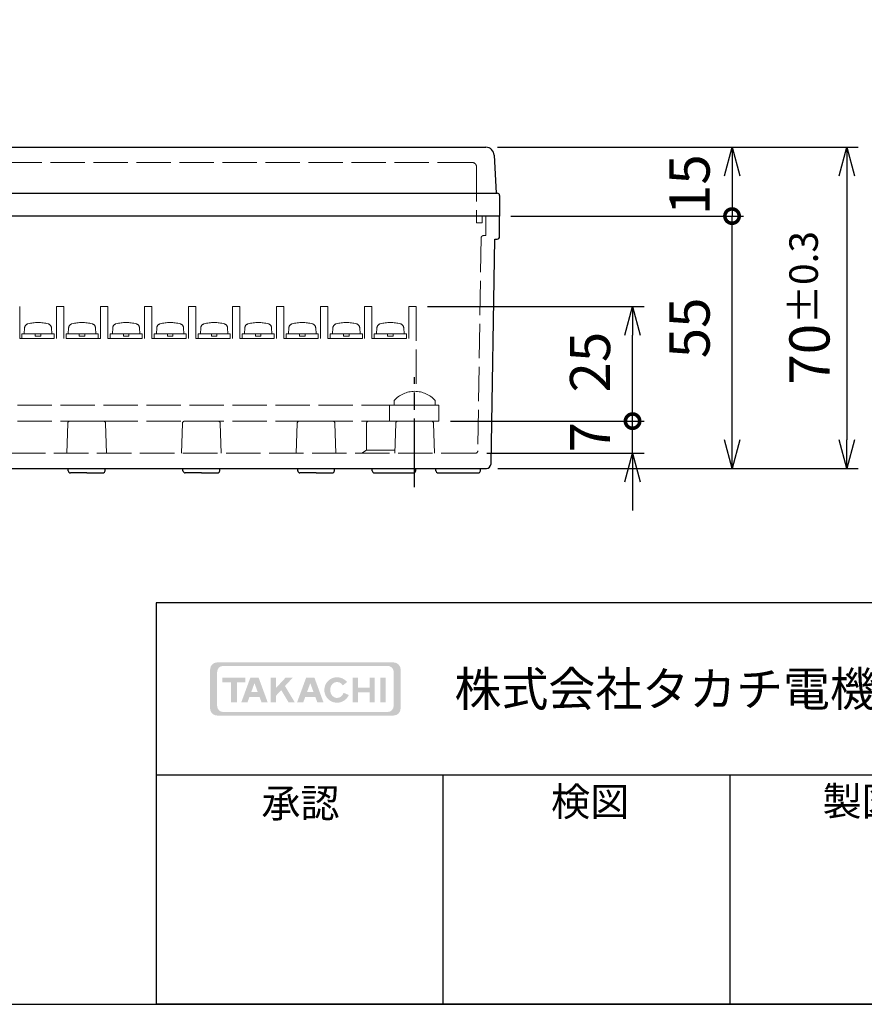
# Model space of a CAD drawing. Units: millimetres. Extents: x 49 to 2089, y 125 to 825.
# Drawn here: x 544 to 729, y 125 to 339 of the extents above; entities that cross this region are included whole.
import ezdxf
from ezdxf.enums import TextEntityAlignment as Align

# ---------------------------------------------------------------- set-up
doc = ezdxf.new("R2010")
doc.units = ezdxf.units.MM
doc.header["$LTSCALE"] = 2.5
for name, pattern in [('AM_ISO02W050', [7.5, 6, -1.5]), ('AM_ISO02W050x2', [3.75, 3, -0.75]), ('AM_ISO08W050', [18, 12, -1.5, 3, -1.5]), ('AM_ISO08W050x2', [9, 6, -0.75, 1.5, -0.75])]:
    doc.linetypes.add(name, pattern=pattern)
for name, color, linetype, lineweight in [('AM_5', 3, 'Continuous', 25), ('AM_7', 4, 'AM_ISO08W050', 25), ('AM_8', 1, 'Continuous', 25), ('端子0', 4, 'AM_ISO02W050x2', 13), ('端子台0', 6, 'AM_ISO02W050x2', 13), ('端子台取付ﾋﾞｽ0', 8, 'AM_ISO02W050x2', 13), ('ﾄｯﾌﾟｶﾊﾞｰ', 7, 'Continuous', 25), ('ﾄｯﾌﾟｶﾊﾞｰ0', 7, 'AM_ISO02W050x2', 13), ('ﾎﾞﾃﾞｨｰ', 2, 'Continuous', 25), ('ﾎﾞﾃﾞｨｰ0', 2, 'AM_ISO02W050x2', 13)]:
    doc.layers.add(name, color=color, linetype=linetype, lineweight=lineweight)
doc.layers.add('RAHM2', color=1, linetype='Continuous')
doc.styles.get("Standard").update_dxf_attribs({"font": 'ISOCP.SHX', "bigfont": 'EXTFONT.SHX'})
doc.dimstyles.new('AM_ISO$0', dxfattribs={"dimtxt": 3.5, "dimasz": 2.5, "dimexe": 1, "dimexo": 1, "dimgap": 1.5, "dimtad": 1, "dimdsep": 46, "dimtxsty": 'Standard', "dimblk": 'OPEN30', "dimcen": 0, "dimclrd": 3, "dimclre": 3, "dimclrt": 2, "dimadec": 0, "dimazin": 2, "dimtp": 0.1, "dimtm": 0.1, "dimtfac": 0.71, "dimtmove": 0, "dimatfit": 3, "dimldrblk": 'OPEN30', "dimfxl": 1, "dimlwd": -1, "dimlwe": -1, "dimarcsym": 0})

# ---------------------------------------------------------------- blocks, each defined once
blk = doc.blocks.new('TK-A3')
blk.add_lwpolyline([(0, 0), (403, 0), (403, 280), (0, 280.0000000000001)], close=True)
blk = doc.blocks.new('A$C0FAF06CF')
at = {"layer": 'AM_8'}
h = blk.add_hatch(color=1, dxfattribs=at)
edge = h.paths.add_edge_path()
edge.add_line((-8.013599999999968, -2.411500000000411), (8.013600000000068, -2.411500000000414))
edge.add_arc((8.013600000000054, -1.773380000000513), 0.6381199999999012, 270, 360)
edge.add_line((8.651719999999955, -1.773380000000513), (8.651719999999969, 1.773379999999486))
edge.add_arc((8.013600000000025, 1.773379999999429), 0.638119999999958, 5.103880138248065e-12, 90.0000000000013)
edge.add_line((8.013599999999997, 2.411499999999391), (-8.013599999999997, 2.411499999999387))
edge.add_arc((-8.013600000000025, 1.773379999999436), 0.638119999999951, 89.99999999999682, 179.9999999999955)
edge.add_line((-8.651719999999983, 1.773379999999486), (-8.651719999999983, -1.773380000000506))
edge.add_arc((-8.013600000000025, -1.773380000000458), 0.638119999999951, 180.0000000000043, 270.0000000000045)
edge = h.paths.add_edge_path(flags=16)
edge.add_line((-7.471939999999961, 2.092439999999486), (7.471940000000018, 2.092439999999479))
edge.add_arc((7.471940000000046, 1.550779999999479), 0.5416600000000003, 7.958078640513122e-13, 90.00000000000148, ccw=False)
edge.add_line((8.013600000000025, 1.550779999999486), (8.013600000000025, -1.550780000000506))
edge.add_arc((7.471940000000018, -1.550780000000502), 0.5416600000000074, 270, 359.99999999999966, ccw=False)
edge.add_line((7.471940000000018, -2.092440000000506), (-7.471939999999961, -2.092440000000513))
edge.add_arc((-7.471939999999961, -1.550780000000506), 0.5416600000000074, 180, 270, ccw=False)
edge.add_line((-8.013599999999968, -1.550780000000506), (-8.013599999999968, 1.550779999999486))
edge.add_arc((-7.471939999999961, 1.550779999999486), 0.5416600000000003, 90, 180, ccw=False)
for points in [[(-5.453699999999969, 0.5935999999994923), (-5.453699999999969, 1.038799999999492), (-7.531299999999987, 1.038799999999492), (-7.531299999999987, 0.5935999999994923), (-6.759619999999984, 0.5935999999994923), (-6.759619999999984, -1.224300000000516), (-6.225379999999973, -1.224300000000516), (-6.225379999999973, 0.5935999999994923)], [(-3.146079999999984, 1.038799999999492), (-3.146079999999984, -1.224300000000516), (-2.671199999999942, -1.224300000000516), (-2.671199999999942, -0.6184186206901412), (-2.193432261217481, -0.1027759420753025), (-1.520149446800417, -1.224300000000516), (-0.9571799999999939, -1.224300000000516), (-1.851807874889658, 0.2659306476478651), (-1.135707252964409, 1.038799999999492), (-1.788279380580377, 1.038799999999492), (-2.671199999999942, 0.08588602895155795), (-2.671199999999942, 1.038799999999492)], [(4.304715008555604, 1.038799999999492), (4.304715008555604, -1.224300000000516), (4.775885008555576, -1.224300000000516), (4.775885008555576, -0.3153500000005121), (5.829525008555606, -0.3153500000005121), (5.829525008555606, -1.224300000000516), (6.300695008555579, -1.224300000000516), (6.300695008555579, 1.038799999999492), (5.829525008555606, 1.038799999999492), (5.829525008555606, 0.1298499999994878), (4.775885008555576, 0.1298499999994878), (4.775885008555576, 1.038799999999492)], [(7.28013500855559, -1.224300000000516), (7.28013500855559, 1.038799999999492), (6.805255008555605, 1.038799999999492), (6.805255008555605, -1.224300000000516)]]:
    blk.add_hatch(color=1, dxfattribs=at).paths.add_polyline_path(points)
h = blk.add_hatch(color=1, dxfattribs=at)
h.paths.add_polyline_path([(-5.264049114754044, -1.224300000000516), (-5.084217508196673, -0.7345800000005109), (-4.161102491803263, -0.7345800000005109), (-3.981270885245877, -1.224300000000516), (-3.420619999999971, -1.224300000000516), (-4.251659999999958, 1.038799999999492), (-4.993659999999977, 1.038799999999492), (-5.82469999999995, -1.224300000000516)])
h.paths.add_polyline_path([(-4.332759934426207, -0.2671200000005083), (-4.912560065573729, -0.2671200000005083), (-4.622659999999968, 0.5223399999994971)], flags=16)
h = blk.add_hatch(color=1, dxfattribs=at)
h.paths.add_polyline_path([(-0.1961891147540484, -1.224300000000516), (-0.01635750819667692, -0.7345800000005109), (0.9067575081967476, -0.7345800000005109), (1.086589114754119, -1.224300000000516), (1.647240000000011, -1.224300000000516), (0.8162000000000376, 1.038799999999492), (0.07420000000001892, 1.038799999999492), (-0.7568399999999542, -1.224300000000516)])
h.paths.add_polyline_path([(0.7351000655737892, -0.2671200000005083), (0.1552999344262673, -0.2671200000005083), (0.4452000000000282, 0.5223399999994971)], flags=16)
h = blk.add_hatch(color=1, dxfattribs=at)
edge = h.paths.add_edge_path()
edge.add_ellipse((2.878960000000006, -0.09275000000052636), major_axis=(0, 0.7271600000000495), ratio=0.8673469387754512, start_angle=304.6510247185947, end_angle=609.4109213221484)
edge.add_line((3.469375036740871, -0.3484654247793539), (3.941135008555591, -0.5527900000005097))
edge.add_arc((2.878960000000006, -0.09275000000051214), 1.157520000000027, 38.550540790803325, 336.58201840165333, ccw=False)
edge.add_line((3.784208621486187, 0.6286219454599618), (3.397792961318373, 0.3206961337928842))
blk = doc.blocks.new('TK-仕様書NEW')
for p, q in [((0, 35), (-193, 35)), ((-193, 35), (-193, 0)), ((-193.0000000000001, 19.99999999999994), (-35, 19.99999999999994)), ((-168.0000000000001, 19.99999999999994), (-168, 0)), ((-143.0000000000001, 19.99999999999994), (-143, 0)), ((0, 0), (-193, 0))]:
    blk.add_line(p, q)
at = {"xscale": 0.96, "yscale": 0.96, "zscale": 0.96}
blk.add_blockref('A$C0FAF06CF', (-180, 27.49999999999997), dxfattribs=at)
at = {"insert": (-167, 27.49999999999997), "char_height": 3, "width": 42.88435181670968, "attachment_point": 4}
blk.add_mtext('\\fＭＳ ゴシック|b0|i0|c128|p49;株式会社タカチ電機工業', dxfattribs=at)
for tag, p in [('品名', (-106.1561493930892, 24.94727555274869)), ('型番', (-106.139168248561, 11.53771236320705))]:
    blk.add_attdef(tag, p, '', height=3.5)
for tag, height, p in [('GEN-TITLE-SCA', 3, (-17.5, 14.79266317345349)), ('検図', 3.5, (-155.5000000000001, 7.729076668239941)), ('製図', 3.5, (-130.5000000000001, 7.729076668239941)), ('承認', 3.5, (-180.7195176573869, 7.729076668239944)), ('ページNO.', 3.5, (-21, 5.5)), ('総ページ数', 3.5, (-12, 5.5))]:
    blk.add_attdef(tag, text='', height=height).set_placement(p, align=Align.MIDDLE)
blk.add_attdef('GEN-TITLE-DAT', text='', height=3).set_placement((-85.5, 3.5), align=Align.MIDDLE_CENTER)
at = {"layer": 'RAHM2', "char_height": 2.5, "width": 17, "attachment_point": 2}
for s, insert in [('承認', (-180.4289022005786, 18.8010354072796)), ('検図', (-155.1678725559622, 18.92584712714763)), ('製図', (-131.4954787961751, 18.95800561859733))]:
    blk.add_mtext(s, dxfattribs=dict(at, insert=insert))
blk = doc.blocks.new('_DotSmall')
at = {"color": 0, "linetype": 'ByBlock', "const_width": 0.5}
blk.add_lwpolyline([(-0.0625, 0, 1), (0.0625, 0, 1)], format="xyb", close=True, dxfattribs=at)
blk = doc.blocks.new('_Open30')
at = {"color": 0, "linetype": 'ByBlock', "lineweight": -2}
for p, q in [((-1, 0.26794919), (0, 0)), ((0, 0), (-1, -0.26794919)), ((0, 0), (-1, 0))]:
    blk.add_line(p, q, dxfattribs=at)
blk = doc.blocks.new('*D30')
at = {"layer": 'AM_5', "color": 3, "transparency": 16777216}
for p, q in [((633.3536848941588, 276.7593239296208), (680.5536858943012, 276.7593239296207)), ((678.0536858943011, 251.7593239295771), (678.0536858943012, 270.5093239296207)), ((638.353684894166, 251.7593239295771), (680.5536858943011, 251.7593239295771))]:
    blk.add_line(p, q, dxfattribs=at)
at = {"layer": 'Defpoints', "color": 0, "transparency": 16777216}
for p in [(630.8536848941588, 276.7593239296208), (678.0536858943012, 276.7593239296207), (635.853684894166, 251.7593239295771)]:
    blk.add_point(p, dxfattribs=at)
at = {"layer": 'AM_5', "color": 3, "transparency": 16777216, "xscale": 6.25, "yscale": 6.25, "zscale": 6.25}
for name, p, rotation in [('_Open30', (678.0536858943012, 276.7593239296207), 90), ('_DotSmall', (678.0536858943011, 251.7593239295771), 270)]:
    blk.add_blockref(name, p, dxfattribs=dict(at, rotation=rotation))
at = {"layer": 'AM_5', "color": 2, "transparency": 16777216, "insert": (669.9278246738287, 264.6262325111798), "char_height": 8.75, "attachment_point": 5, "rotation": 90}
blk.add_mtext('25', dxfattribs=at)
blk = doc.blocks.new('*D31')
at = {"layer": 'AM_5', "color": 3, "transparency": 16777216}
for p, q in [((678.0536858943011, 251.7593239295735), (678.0536858943012, 258.0093239295734)), ((638.353684894166, 251.7593239295735), (680.5536858943011, 251.7593239295735)), ((678.0536858943011, 244.7558816552321), (678.0536858943011, 251.7593239295735)), ((646.303697364532, 244.7558816552321), (680.5536858943011, 244.7558816552321)), ((678.0536858943011, 238.5058816552321), (678.0536858943011, 232.2558816552321))]:
    blk.add_line(p, q, dxfattribs=at)
at = {"layer": 'Defpoints', "color": 0, "transparency": 16777216}
for p in [(635.853684894166, 251.7593239295735), (678.0536858943011, 251.7593239295735), (643.803697364532, 244.7558816552321)]:
    blk.add_point(p, dxfattribs=at)
at = {"layer": 'AM_5', "color": 3, "transparency": 16777216, "xscale": 6.25, "yscale": 6.25, "zscale": 6.25}
for name, p, rotation in [('_DotSmall', (678.0536858943011, 251.7593239295735), 270), ('_Open30', (678.0536858943011, 244.7558816552321), 90)]:
    blk.add_blockref(name, p, dxfattribs=dict(at, rotation=rotation))
at = {"layer": 'AM_5', "color": 2, "transparency": 16777216, "insert": (669.9286858943011, 248.2576027924029), "char_height": 8.75, "attachment_point": 5, "rotation": 90}
blk.add_mtext('7', dxfattribs=at)
blk = doc.blocks.new('*D33')
at = {"layer": 'AM_5', "color": 3, "transparency": 16777216}
for p, q in [((651.553684894192, 296.4593239300108), (702.2426800857588, 296.4593239300108)), ((699.7426800857587, 247.7093239295257), (699.7426800857588, 296.4593239300108)), ((648.7038435682853, 241.4593239295257), (702.2426800857587, 241.4593239295257))]:
    blk.add_line(p, q, dxfattribs=at)
at = {"layer": 'Defpoints', "color": 0, "transparency": 16777216}
for p in [(649.053684894192, 296.4593239300108), (699.7426800857588, 296.4593239300108), (646.2038435682853, 241.4593239295257)]:
    blk.add_point(p, dxfattribs=at)
at = {"layer": 'AM_5', "color": 3, "transparency": 16777216, "xscale": 6.25, "yscale": 6.25, "zscale": 6.25}
for name, p, rotation in [('_DotSmall', (699.7426800857588, 296.4593239300108), 90), ('_Open30', (699.7426800857587, 241.4593239295257), 270)]:
    blk.add_blockref(name, p, dxfattribs=dict(at, rotation=rotation))
at = {"layer": 'AM_5', "color": 2, "transparency": 16777216, "insert": (691.6176800857587, 272.0843239297683), "char_height": 8.75, "attachment_point": 5, "rotation": 90}
blk.add_mtext('55', dxfattribs=at)
blk = doc.blocks.new('*D34')
at = {"layer": 'AM_5', "color": 3, "transparency": 16777216}
for p, q in [((648.6037723875778, 311.4593239299587), (702.2426800857588, 311.4593239299587)), ((699.7426800857588, 305.2093239299587), (699.7426800857588, 296.4593239300108)), ((651.553684894192, 296.4593239300108), (702.2426800857588, 296.4593239300108))]:
    blk.add_line(p, q, dxfattribs=at)
at = {"layer": 'Defpoints', "color": 0, "transparency": 16777216}
for p in [(646.1037723875778, 311.4593239299587), (649.053684894192, 296.4593239300108), (699.7426800857588, 296.4593239300108)]:
    blk.add_point(p, dxfattribs=at)
at = {"layer": 'AM_5', "color": 3, "transparency": 16777216, "xscale": 6.25, "yscale": 6.25, "zscale": 6.25}
for name, p, rotation in [('_Open30', (699.7426800857588, 311.4593239299587), 90), ('_DotSmall', (699.7426800857588, 296.4593239300108), 270)]:
    blk.add_blockref(name, p, dxfattribs=dict(at, rotation=rotation))
at = {"layer": 'AM_5', "color": 2, "transparency": 16777216, "insert": (691.6176800857587, 303.3057896416367), "char_height": 8.75, "attachment_point": 5, "rotation": 90}
blk.add_mtext('15', dxfattribs=at)
blk = doc.blocks.new('*D35')
at = {"layer": 'AM_5', "color": 3, "transparency": 16777216}
for p, q in [((648.603772387578, 311.4593239299588), (727.2426800857631, 311.4593239299588)), ((724.7426800857631, 305.2093239299588), (724.7426800857633, 247.7093239295258)), ((648.7038435682855, 241.4593239295258), (727.2426800857633, 241.4593239295258))]:
    blk.add_line(p, q, dxfattribs=at)
at = {"layer": 'Defpoints', "color": 0, "transparency": 16777216}
for p in [(646.103772387578, 311.4593239299588), (646.2038435682855, 241.4593239295258), (724.7426800857633, 241.4593239295258)]:
    blk.add_point(p, dxfattribs=at)
at = {"layer": 'AM_5', "color": 3, "transparency": 16777216, "xscale": 6.25, "yscale": 6.25, "zscale": 6.25}
for p, rotation in [((724.7426800857631, 311.4593239299588), 90), ((724.7426800857633, 241.4593239295258), 270)]:
    blk.add_blockref('_Open30', p, dxfattribs=dict(at, rotation=rotation))
at = {"layer": 'AM_5', "color": 2, "transparency": 16777216, "insert": (716.6176800857631, 276.459323929742), "char_height": 8.75, "attachment_point": 5, "rotation": 90}
blk.add_mtext('70{}{\\H0.71x;\\C3;%%p0.3}', dxfattribs=at)

msp = doc.modelspace()

# ---------------------------------------------------------------- linework, layer by layer
at = {"layer": 'AM_7', "linetype": 'AM_ISO08W050x2'}
msp.add_line((630.5536848941573, 237.3593239297036), (630.5536848941573, 261.3593239297036), dxfattribs=at)
at = {"layer": '端子0'}
for p, q in [((551.953684894121, 270.7593239296597), (544.953684894121, 270.7593239296597)), ((544.953684894121, 270.7593239296597), (544.953684894121, 269.7593239296597)), ((545.527809566553, 272.1065728125444), (545.4536848941156, 270.7593239296651)), ((545.4536848941156, 270.7593239296651), (551.4536848941156, 270.7593239296651)), ((547.8536848941025, 270.2593239296651), (547.8536848941025, 270.7593239296597)), ((549.0536848941023, 270.7593239296651), (549.0536848941023, 270.2593239296651)), ((551.3795602216791, 272.1065728125444), (551.4536848941156, 270.7593239296651)), ((551.953684894121, 269.7593239296597), (551.953684894121, 270.7593239296597)), ((561.5536848941341, 270.7593239296597), (554.5536848941341, 270.7593239296597)), ((554.5536848941341, 270.7593239296597), (554.5536848941341, 269.7593239296597)), ((555.127809566566, 272.1065728125444), (555.0536848941287, 270.7593239296651)), ((555.0536848941287, 270.7593239296651), (561.0536848941287, 270.7593239296651)), ((557.4536848941156, 270.2593239296651), (557.4536848941156, 270.7593239296597)), ((558.6536848941154, 270.7593239296651), (558.6536848941154, 270.2593239296651)), ((560.9795602216922, 272.1065728125444), (561.0536848941287, 270.7593239296651)), ((561.5536848941341, 269.7593239296597), (561.5536848941341, 270.7593239296597)), ((571.1536848941531, 270.7593239295978), (564.1536848941531, 270.7593239295978)), ((564.1536848941531, 270.7593239295978), (564.1536848941531, 269.7593239295978)), ((564.7278095665846, 272.1065728124826), (564.6536848941477, 270.7593239296033)), ((564.6536848941477, 270.7593239296033), (570.6536848941477, 270.7593239296033)), ((567.0536848941341, 270.2593239296033), (567.0536848941341, 270.7593239295978)), ((568.2536848941339, 270.7593239296033), (568.2536848941339, 270.2593239296033)), ((570.5795602217107, 272.1065728124826), (570.6536848941477, 270.7593239296033)), ((571.1536848941531, 269.7593239295978), (571.1536848941531, 270.7593239295978)), ((580.753684894153, 270.7593239295978), (573.753684894153, 270.7593239295978)), ((573.753684894153, 270.7593239295978), (573.753684894153, 269.7593239295978)), ((574.3278095665845, 272.1065728124826), (574.2536848941476, 270.7593239296033)), ((574.2536848941476, 270.7593239296033), (580.2536848941476, 270.7593239296033)), ((576.653684894134, 270.2593239296033), (576.653684894134, 270.7593239295978)), ((577.8536848941343, 270.7593239296033), (577.8536848941343, 270.2593239296033)), ((580.1795602217106, 272.1065728124826), (580.2536848941476, 270.7593239296033)), ((580.753684894153, 269.7593239295978), (580.753684894153, 270.7593239295978)), ((590.3536848941535, 270.7593239296319), (583.3536848941535, 270.7593239296319)), ((583.3536848941535, 270.7593239296319), (583.3536848941535, 269.7593239296319)), ((583.9278095665845, 272.1065728125167), (583.853684894148, 270.7593239296374)), ((583.853684894148, 270.7593239296374), (589.853684894148, 270.7593239296374)), ((586.253684894134, 270.2593239296374), (586.253684894134, 270.7593239296319)), ((587.4536848941343, 270.7593239296374), (587.4536848941343, 270.2593239296374)), ((589.7795602217107, 272.1065728125167), (589.853684894148, 270.7593239296374)), ((590.3536848941535, 269.7593239296319), (590.3536848941535, 270.7593239296319)), ((599.9536848941534, 270.7593239296212), (592.9536848941534, 270.7593239296215)), ((592.9536848941534, 270.7593239296215), (592.9536848941534, 269.7593239296215)), ((593.5278095665849, 272.1065728125062), (593.453684894148, 270.7593239296269)), ((593.453684894148, 270.7593239296269), (599.453684894148, 270.7593239296267)), ((595.8536848941344, 270.2593239296269), (595.8536848941344, 270.7593239296215)), ((597.0536848941342, 270.7593239296267), (597.0536848941342, 270.2593239296267)), ((599.379560221711, 272.106572812506), (599.453684894148, 270.7593239296267)), ((599.9536848941534, 269.7593239296212), (599.9536848941534, 270.7593239296212)), ((609.5536848941532, 270.7593239295976), (602.5536848941533, 270.7593239295976)), ((602.5536848941533, 270.7593239295976), (602.5536848941533, 269.7593239295976)), ((603.1278095665848, 272.1065728124823), (603.0536848941479, 270.7593239296031)), ((603.0536848941479, 270.7593239296031), (609.0536848941478, 270.7593239296031)), ((605.4536848941343, 270.2593239296031), (605.4536848941343, 270.7593239295976)), ((606.6536848941345, 270.7593239296031), (606.6536848941345, 270.2593239296031)), ((608.9795602217108, 272.1065728124823), (609.0536848941478, 270.7593239296031)), ((609.5536848941532, 269.7593239295976), (609.5536848941532, 270.7593239295976)), ((619.153684894149, 270.7593239295976), (612.153684894149, 270.7593239295976)), ((612.153684894149, 270.7593239295976), (612.153684894149, 269.7593239295976)), ((612.727809566581, 272.1065728124823), (612.6536848941436, 270.7593239296031)), ((612.6536848941436, 270.7593239296031), (618.6536848941436, 270.7593239296031)), ((615.0536848941305, 270.2593239296031), (615.0536848941305, 270.7593239295976)), ((616.2536848941303, 270.7593239296031), (616.2536848941303, 270.2593239296031)), ((618.5795602217071, 272.1065728124823), (618.6536848941436, 270.7593239296031)), ((619.153684894149, 269.7593239295976), (619.153684894149, 270.7593239295976)), ((628.7536848941539, 270.7593239295985), (621.7536848941539, 270.7593239295985)), ((621.7536848941539, 270.7593239295985), (621.7536848941539, 269.7593239295985)), ((622.3278095665859, 272.1065728124833), (622.2536848941485, 270.759323929604)), ((622.2536848941485, 270.759323929604), (628.2536848941485, 270.759323929604)), ((624.6536848941354, 270.259323929604), (624.6536848941354, 270.7593239295985)), ((625.8536848941352, 270.759323929604), (625.8536848941352, 270.259323929604)), ((628.179560221712, 272.1065728124833), (628.2536848941485, 270.759323929604)), ((628.7536848941539, 269.7593239295985), (628.7536848941539, 270.7593239295985)), ((544.953684894121, 269.7593239296597), (551.953684894121, 269.7593239296597)), ((549.0536848941023, 270.2593239296651), (547.8536848941025, 270.2593239296651)), ((554.5536848941341, 269.7593239296597), (561.5536848941341, 269.7593239296597)), ((558.6536848941154, 270.2593239296651), (557.4536848941156, 270.2593239296651)), ((564.1536848941531, 269.7593239295978), (571.1536848941531, 269.7593239295978)), ((568.2536848941339, 270.2593239296033), (567.0536848941341, 270.2593239296033)), ((573.753684894153, 269.7593239295978), (580.753684894153, 269.7593239295978)), ((577.8536848941343, 270.2593239296033), (576.653684894134, 270.2593239296033)), ((583.3536848941535, 269.7593239296319), (590.3536848941535, 269.7593239296319)), ((587.4536848941343, 270.2593239296374), (586.253684894134, 270.2593239296374)), ((592.9536848941534, 269.7593239296215), (599.9536848941534, 269.7593239296212)), ((597.0536848941342, 270.2593239296267), (595.8536848941344, 270.2593239296269)), ((602.5536848941533, 269.7593239295976), (609.5536848941532, 269.7593239295976)), ((606.6536848941345, 270.2593239296031), (605.4536848941343, 270.2593239296031)), ((612.153684894149, 269.7593239295976), (619.153684894149, 269.7593239295976)), ((616.2536848941303, 270.2593239296031), (615.0536848941305, 270.2593239296031)), ((621.7536848941539, 269.7593239295985), (628.7536848941539, 269.7593239295985)), ((625.8536848941352, 270.259323929604), (624.6536848941354, 270.259323929604))]:
    msp.add_line(p, q, dxfattribs=at)
for centre, radius, start, end in [((546.524004264645, 272.0194170697968), 1, 106.2570278965776, 175.0000000000002), ((548.4536848941156, 264.4564400427674), 8.804763214611677, 75.46578009175916, 104.5342199082407), ((550.383365523587, 272.0194170697968), 1, 4.999999999999793, 73.74297210342225), ((556.1240042646581, 272.0194170697968), 1, 106.2570278965776, 175.0000000000002), ((558.0536848941287, 264.4564400427674), 8.804763214611677, 75.46578009175916, 104.5342199082407), ((559.9833655236001, 272.0194170697968), 1, 4.999999999999793, 73.74297210342225), ((565.7240042646766, 272.0194170697349), 1, 106.2570278965776, 175.0000000000002), ((567.6536848941477, 264.4564400427056), 8.804763214611677, 75.46578009175916, 104.5342199082407), ((569.5833655236191, 272.0194170697349), 1, 4.999999999999793, 73.74297210342225), ((575.3240042646765, 272.0194170697349), 1, 106.2570278965776, 175.0000000000002), ((577.2536848941476, 264.4564400427056), 8.804763214611677, 75.46578009175916, 104.5342199082407), ((579.183365523619, 272.0194170697349), 1, 4.999999999999793, 73.74297210342225), ((584.9240042646766, 272.019417069769), 1, 106.2570278965776, 175.0000000000002), ((586.8536848941479, 264.4564400427397), 8.804763214611677, 75.46578009175916, 104.5342199082407), ((588.7833655236195, 272.019417069769), 1, 4.999999999999793, 73.74297210342225), ((594.5240042646769, 272.0194170697586), 1, 106.2570278965776, 175.0000000000002), ((596.4536848941478, 264.456440042729), 8.804763214611677, 75.46578009175916, 104.5342199082407), ((598.3833655236194, 272.0194170697583), 1, 4.999999999999793, 73.74297210342225), ((604.1240042646768, 272.0194170697347), 1, 106.2570278965776, 175.0000000000002), ((606.0536848941478, 264.4564400427054), 8.804763214611677, 75.46578009175916, 104.5342199082407), ((607.9833655236192, 272.0194170697347), 1, 4.999999999999793, 73.74297210342225), ((613.724004264673, 272.0194170697347), 1, 106.2570278965776, 175.0000000000002), ((615.6536848941436, 264.4564400427054), 8.804763214611677, 75.46578009175916, 104.5342199082407), ((617.583365523615, 272.0194170697347), 1, 4.999999999999793, 73.74297210342225), ((623.3240042646779, 272.0194170697356), 1, 106.2570278965776, 175.0000000000002), ((625.2536848941485, 264.4564400427063), 8.804763214611677, 75.46578009175916, 104.5342199082407), ((627.18336552362, 272.0194170697356), 1, 4.999999999999793, 73.74297210342225)]:
    msp.add_arc(centre, radius, start, end, dxfattribs=at)
at = {"layer": '端子台0'}
for p, q in [((544.4536848941137, 276.7593239296574), (544.4536848941137, 269.7593239296574)), ((552.4536848941283, 276.7593239296574), (552.4536848941283, 269.7593239296574)), ((554.0536848941341, 276.7593239296574), (552.4536848941246, 276.7593239296574)), ((554.0536848941341, 276.7593239296574), (554.0536848941341, 269.7593239296574)), ((562.0536848941341, 276.7593239296574), (562.0536848941341, 269.7593239296574)), ((562.853684894137, 276.7593239296574), (562.0536848941377, 276.7593239296574)), ((562.8536848941407, 276.7593239296574), (563.6536848941399, 276.7593239296538)), ((563.6536848941436, 276.7593239296538), (563.6536848941363, 269.7593239296538)), ((571.6536848941436, 276.7593239296465), (571.6536848941363, 269.7593239296465)), ((571.6536848941436, 276.7593239296465), (573.253684894153, 276.7593239296465)), ((573.2536848941494, 276.7593239296465), (573.2536848941421, 269.7593239296465)), ((581.2536848941531, 276.7593239296392), (581.2536848941459, 269.7593239296392)), ((581.2536848941531, 276.7593239296392), (582.8536848941626, 276.7593239296356)), ((582.853684894159, 276.7593239296356), (582.8536848941517, 269.7593239296356)), ((590.853684894159, 276.759323929621), (590.8536848941517, 269.7593239296247)), ((590.8536848941553, 276.759323929621), (592.4536848941575, 276.759323929621)), ((592.4536848941575, 276.759323929621), (592.4536848941575, 269.7593239296247)), ((600.4536848941411, 276.759323929639), (602.0536848941506, 276.7593239296353)), ((600.4536848941411, 276.759323929639), (600.4536848941339, 269.759323929639)), ((602.053684894147, 276.7593239296353), (602.0536848941397, 269.7593239296353)), ((610.0536848941505, 276.7593239296281), (611.6536848941599, 276.7593239296244)), ((610.0536848941505, 276.7593239296281), (610.0536848941432, 269.7593239296281)), ((611.6536848941563, 276.7593239296244), (611.653684894149, 269.7593239296244)), ((619.6536848941527, 276.7593239296099), (621.2536848941548, 276.7593239296099)), ((619.6536848941563, 276.7593239296099), (619.653684894149, 269.7593239296099)), ((621.2536848941548, 276.7593239296099), (621.2536848941548, 269.7593239296099)), ((629.2536848941603, 276.7593239296208), (629.253684894153, 269.7593239296244)), ((629.2536848941567, 276.7593239296208), (630.8536848941588, 276.7593239296208)), ((630.8536848941588, 276.7593239296208), (630.8536848941408, 258.2518966998464)), ((544.4536848941137, 269.7593239296574), (552.4536848941283, 269.7593239296574)), ((562.0536848941341, 269.7593239296574), (554.0536848941341, 269.7593239296574)), ((563.6536848941367, 269.7593239296565), (571.6536848941367, 269.7593239296472)), ((573.2536848941421, 269.7593239296453), (581.2536848941459, 269.759323929636)), ((582.8536848941517, 269.7593239296342), (590.8536848941517, 269.7593239296251)), ((592.4536848941575, 269.7593239296233), (600.4536848941339, 269.7593239296149)), ((602.0536848941397, 269.7593239296131), (610.0536848941432, 269.7593239296037)), ((611.653684894149, 269.7593239295983), (619.653684894149, 269.7593239295926)), ((621.2536848941548, 269.7593239296099), (629.253684894153, 269.7593239295826)), ((635.8536848941656, 255.2593239298432), (534.0536848942238, 255.2593239299811)), ((625.0536848941949, 251.7593239295858), (625.0536848941949, 255.2593239298254)), ((635.853684894166, 255.2593239298432), (635.853684894166, 251.7593239295771)), ((635.853684894166, 251.7593239295735), (534.0536848941535, 251.759323929526))]:
    msp.add_line(p, q, dxfattribs=at)
at = {"layer": '端子台取付ﾋﾞｽ0', "linetype": 'AM_ISO02W050'}
for p, q in [((626.0536848940558, 256.2593239298482), (626.0536848940562, 255.2593239298482)), ((635.0536848940562, 255.2593239298523), (635.0536848940558, 256.2593239298523)), ((635.0536848940562, 255.2593239298523), (626.0536848940562, 255.2593239298482))]:
    msp.add_line(p, q, dxfattribs=at)
msp.add_arc((630.5536848940577, 252.1968239298501), 6.062500000000055, 42.07502205087008, 137.9249779491834, dxfattribs=at)
at = {"layer": 'ﾄｯﾌﾟｶﾊﾞｰ'}
for p, q in [((534.0536848941413, 311.4593239295258), (646.1037723875778, 311.4593239295256)), ((647.8536848941465, 309.7268230550324), (648.3036848941808, 301.4593239299674)), ((419.8036848941349, 301.4593239295884), (648.3036848941828, 301.4593239300076)), ((648.3036848941828, 301.4593239300076), (648.5536848941708, 301.4593239300085)), ((649.0536848941731, 300.9593239300108), (649.053684894192, 296.4593239300108)), ((644.2984479008915, 296.4593239295256), (534.0536848941413, 296.4593239295258)), ((649.053684894192, 296.4593239300108), (534.0536848941664, 296.4593239295258))]:
    msp.add_line(p, q, dxfattribs=at)
for centre, radius, start, end in [((646.1037723875845, 309.7093239299587), 1.75, 0.5729386979023929, 90.00000000022136), ((648.5536848941731, 300.9593239300085), 0.5, 2.410097115425794e-10, 90.00000000024745)]:
    msp.add_arc(centre, radius, start, end, dxfattribs=at)
at = {"layer": 'ﾄｯﾌﾟｶﾊﾞｰ0'}
for p, q in [((643.0537094730827, 308.1593239295851), (534.0536848941413, 308.1593239295257)), ((644.0536848941309, 307.1587297193677), (644.0536848941714, 294.9587297193676)), ((645.2536848941173, 294.9587297190633), (645.2536848941164, 296.4593239296862)), ((644.0536848941714, 294.9587297193676), (645.2536848941712, 294.9587297193716))]:
    msp.add_line(p, q, dxfattribs=at)
msp.add_arc((643.0536848941316, 307.1593239298871), 1, 1.888995036414812e-10, 90.00000000019531, dxfattribs=at)
at = {"layer": 'ﾎﾞﾃﾞｨｰ'}
for p, q in [((649.053684894192, 296.4593239300108), (534.0536848941413, 296.4593239295258)), ((646.0536848941537, 296.4593239295256), (645.4984479008915, 296.4593239295257)), ((649.053684894211, 291.9593239300108), (649.053684894192, 296.4593239300108)), ((647.203759079261, 242.4463250283238), (648.0536848943012, 291.4593239299664)), ((648.0536848941427, 291.4593239300065), (648.553684894213, 291.4593239300085)), ((534.0536848941535, 241.4593239295258), (646.2038435682853, 241.4593239295257)), ((555.0536848941535, 240.9593239295258), (555.0536848941535, 241.4593239295256)), ((559.0536848941535, 240.4593239295258), (555.5536848941535, 240.4593239295258)), ((559.0536848941535, 240.4593239295258), (562.5536848941535, 240.4593239295258)), ((563.0536848941535, 240.9593239295258), (563.0536848941535, 241.4593239295256)), ((580.0536848941535, 240.9593239295258), (580.0536848941535, 241.4593239295256)), ((584.0536848941535, 240.4593239295258), (580.5536848941535, 240.4593239295258)), ((584.0536848941535, 240.4593239295258), (587.5536848941535, 240.4593239295258)), ((588.0536848941535, 240.9593239295258), (588.0536848941535, 241.4593239295256)), ((605.0536848941535, 240.9593239295257), (605.0536848941535, 241.4593239295255)), ((609.0536848941535, 240.4593239295257), (605.5536848941535, 240.4593239295257)), ((609.0536848941535, 240.4593239295257), (612.5536848941535, 240.4593239295257)), ((613.0536848941535, 240.9593239295257), (613.0536848941535, 241.4593239295255)), ((621.3036848941535, 240.9593239295257), (621.3036848941535, 241.4593239295257)), ((621.8036848941535, 240.4593239295257), (630.3036848941535, 240.4593239295258)), ((630.8036848941535, 240.9593239295258), (630.8036848941535, 241.4593239295257)), ((635.2036848941536, 240.9593239295257), (635.2036848941536, 241.4593239295257)), ((635.7036848941536, 240.4593239295257), (644.4036848941537, 240.4593239295258)), ((644.9036848944262, 240.9593239299544), (644.9036848944244, 241.4593239299543))]:
    msp.add_line(p, q, dxfattribs=at)
for centre, radius, start, end in [((648.553684894211, 291.9593239300085), 0.5, 270.0000000002474, 2.410097115425794e-10), ((555.5536848941535, 240.9593239295258), 0.5, 180, 269.9999999999999), ((562.5536848941535, 240.9593239295258), 0.5, 269.9999999999999, 0), ((580.5536848941535, 240.9593239295258), 0.5, 180, 269.9999999999999), ((587.5536848941535, 240.9593239295258), 0.5, 269.9999999999999, 0), ((605.5536848941535, 240.9593239295257), 0.5, 180, 269.9999999999999), ((612.5536848941535, 240.9593239295257), 0.5, 269.9999999999999, 0), ((621.8036848941535, 240.9593239295257), 0.5, 180, 269.9999999999999), ((630.3036848941535, 240.9593239295258), 0.5, 269.9999999999999, 0), ((635.7036848941536, 240.9593239295257), 0.5, 180, 269.9999999999999), ((644.4036848944262, 240.9593239299523), 0.5, 270.0000000002213, 2.214683835796676e-10), ((646.2038435685521, 242.4593239299592), 1, 270.0000000002213, 359.2551968219068)]:
    msp.add_arc(centre, radius, start, end, dxfattribs=at)
at = {"layer": 'ﾎﾞﾃﾞｨｰ0'}
for p, q in [((645.2536848941164, 296.4593239296862), (646.053684894192, 296.4593239299982)), ((646.053684894192, 296.459323929998), (646.0536848942061, 292.209323929998)), ((646.0536848942061, 292.209323929998), (645.553624179405, 292.2087297193738)), ((645.0536848941771, 291.7165214511529), (644.3036848943311, 245.2505758157564)), ((554.7036848941536, 244.759323929526), (554.9364651000556, 251.2771696947822)), ((555.4361465272293, 251.759323929526), (559.0536848941535, 251.759323929526)), ((562.6712232610778, 251.759323929526), (559.0536848941535, 251.759323929526)), ((563.4036848941535, 244.759323929526), (563.1709046882515, 251.2771696947822)), ((579.7036848941536, 244.759323929526), (579.9364651000556, 251.2771696947822)), ((580.4361465272293, 251.759323929526), (584.0536848941535, 251.759323929526)), ((587.6712232610778, 251.759323929526), (584.0536848941535, 251.759323929526)), ((588.4036848941535, 244.759323929526), (588.1709046882515, 251.2771696947822)), ((604.7036848941536, 244.7593239295259), (604.9364651000556, 251.2771696947821)), ((605.4361465272293, 251.7593239295259), (609.0536848941535, 251.7593239295259)), ((612.6712232610778, 251.7593239295259), (609.0536848941535, 251.7593239295259)), ((613.4036848941535, 244.7593239295259), (613.1709046882515, 251.2771696947821)), ((620.0536848941535, 245.459323929526), (620.0536848941535, 251.259323929526)), ((620.5536848941535, 251.759323929526), (626.9361465272502, 251.7593239295835)), ((626.203684894153, 244.7593239295401), (626.436465100076, 251.2771696947954)), ((626.9361465272293, 251.7593239295259), (630.5536848941535, 251.7593239295259)), ((634.1712232610778, 251.7593239295259), (630.5536848941535, 251.7593239295259)), ((634.9036848941535, 244.7593239295259), (634.6709046882515, 251.2771696947821)), ((643.80369739942, 244.7558816552311), (534.0536848941535, 244.7593239295262)), ((619.0536848941535, 244.759323929526), (620.0536848941535, 245.459323929526)), ((626.228684894222, 245.4593239295732), (620.053684894221, 245.4593239295732))]:
    msp.add_line(p, q, dxfattribs=at)
for centre, start, end in [((645.5536241794067, 291.7087297193738), 90.00000000019529, 179.1070971660402), ((555.4361465272293, 251.259323929526), 89.99999999999991, 177.9545915111138), ((562.6712232610778, 251.259323929526), 2.045408488886215, 89.99999999999991), ((580.4361465272293, 251.259323929526), 89.99999999999991, 177.9545915111138), ((587.6712232610778, 251.259323929526), 2.045408488886215, 89.99999999999991), ((605.4361465272293, 251.2593239295259), 89.99999999999991, 177.9545915111138), ((612.6712232610778, 251.2593239295259), 2.045408488886215, 89.99999999999991), ((620.5536848941535, 251.259323929526), 89.99999999999991, 180), ((626.9361465272498, 251.2593239295376), 89.99999999981101, 177.9545915109248), ((634.1712232610778, 251.2593239295259), 2.045408488886215, 89.99999999999991), ((643.8037130468732, 245.2558816549862), 269.9982069339414, 359.3919844172154)]:
    msp.add_arc(centre, 0.5, start, end, dxfattribs=at)

# ---------------------------------------------------------------- block references
at = {"lineweight": 0, "xscale": 2.5, "yscale": 2.5, "zscale": 2.5}
for name, p in [('TK-A3', (49.23303977323621, 124.6185238855646)), ('TK-仕様書NEW', (1056.733039773236, 124.6185238855646))]:
    msp.add_blockref(name, p, dxfattribs=at)

# ---------------------------------------------------------------- dimensions: what is measured, and where the dimension line sits
at = {"layer": 'AM_5'}
for base, p1, p2, override, picture, middle in [((699.7426800857588, 296.4593239300108), (646.1037723875778, 311.4593239299587), (649.053684894192, 296.4593239300108), {"dimscale": 2.5, "dimblk1": 'Open30', "dimblk2": 'DotSmall', "dimsah": 1}, '*D34', (699.7426800857587, 303.3057896416367)), ((678.0536858943012, 276.7593239296207), (635.853684894166, 251.7593239295771), (630.8536848941588, 276.7593239296208), {"dimscale": 2.5, "dimblk1": 'DotSmall', "dimblk2": 'Open30', "dimsah": 1}, '*D30', (678.0536858943011, 264.6262325111798)), ((678.0536858943011, 251.7593239295735), (643.803697364532, 244.7558816552321), (635.853684894166, 251.7593239295735), {"dimscale": 2.5, "dimblk1": 'Open30', "dimblk2": 'DotSmall', "dimsah": 1}, '*D31', (678.0536858943011, 248.2576027924029))]:
    dim = msp.add_linear_dim(base=base, p1=p1, p2=p2, angle=90.00000000000001, dimstyle='AM_ISO$0', override=override, dxfattribs=at)
    dim.commit()
    dim.dimension.update_dxf_attribs({"geometry": picture, "text_midpoint": middle, "dimtype": 160})
dim = msp.add_linear_dim(base=(724.7426800857633, 241.4593239295258), p1=(646.1037723875778, 311.4593239299587), p2=(646.2038435682853, 241.4593239295257), angle=90.00000000000001, text='<>{}{\\H0.71x;\\C3;%%p0.3}', dimstyle='AM_ISO$0', override={"dimscale": 2.5, "dimpost": '', "dimtp": 0.3, "dimtm": 0.3, "dimtdec": 2, "dimtzin": 8}, dxfattribs=at)
dim.commit()
dim.dimension.update_dxf_attribs({"geometry": '*D35', "text_midpoint": (716.6176800857631, 276.459323929742)})
dim = msp.add_linear_dim(base=(699.7426800857588, 296.4593239300108), p1=(646.2038435682853, 241.4593239295257), p2=(649.053684894192, 296.4593239300108), angle=90.00000000000001, dimstyle='AM_ISO$0', override={"dimscale": 2.5, "dimpost": '', "dimblk1": 'Open30', "dimblk2": 'DotSmall', "dimsah": 1}, dxfattribs=at)
dim.commit()
dim.dimension.update_dxf_attribs({"geometry": '*D33', "text_midpoint": (691.6176800857587, 272.0843239297683)})

doc.saveas('drawing.dxf')
